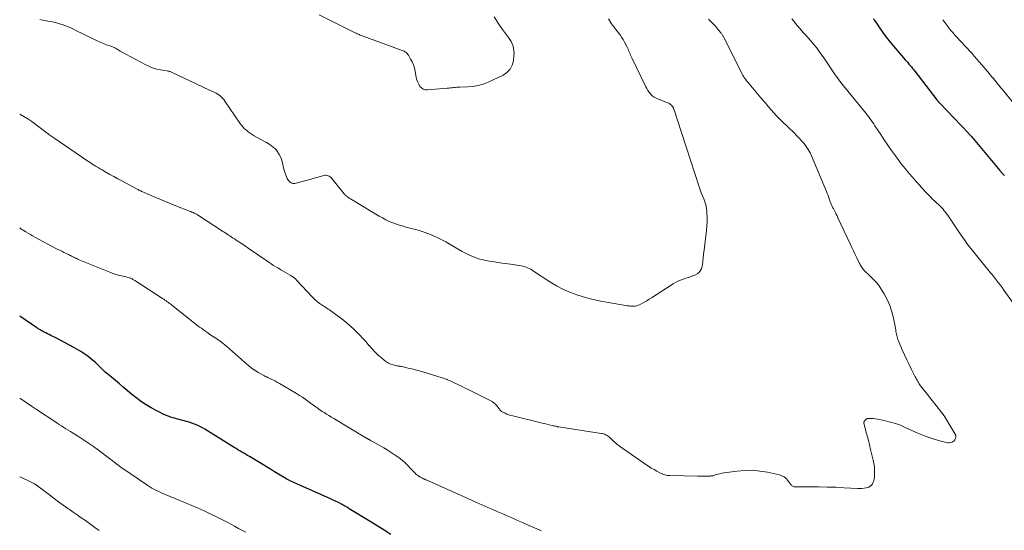
# Model space of a CAD drawing. Units: feet. Extents: x 1939994 to 1945005, y 520000 to 525000.
# Drawn here: x 1940000 to 1940240, y 522819 to 522943 of the extents above; entities that cross this region are included whole.
import ezdxf

# ---------------------------------------------------------------- set-up
doc = ezdxf.new("R2010")
doc.units = ezdxf.units.FT
doc.header["$LTSCALE"] = 100
doc.header["$MEASUREMENT"] = 0
doc.layers.add('CONTOUR INDEX', color=32, linetype='Continuous', lineweight=25)
doc.layers.add('CONTOUR INTERMEDIATE', color=40, linetype='Continuous', lineweight=15)

msp = doc.modelspace()

# ---------------------------------------------------------------- linework, layer by layer
at = {"layer": 'CONTOUR INDEX', "elevation": 980, "flags": 128}
for points in [[(1940208.47, 522943.59), (1940208.75, 522943.13), (1940209.04, 522942.68), (1940209.33, 522942.23), (1940209.63, 522941.78), (1940210.14, 522941.02), (1940210.71, 522940.2), (1940211.29, 522939.4), (1940211.91, 522938.62), (1940212.54, 522937.85), (1940216.23, 522933.52), (1940216.52, 522933.17), (1940216.82, 522932.83), (1940217.12, 522932.48), (1940217.42, 522932.14), (1940217.71, 522931.79), (1940218, 522931.44), (1940218.29, 522931.08), (1940218.57, 522930.72), (1940223.93, 522923.77), (1940224.02, 522923.64), (1940224.12, 522923.52), (1940224.22, 522923.4), (1940224.33, 522923.27), (1940224.34, 522923.26), (1940224.44, 522923.14), (1940224.54, 522923.03), (1940224.64, 522922.92), (1940224.74, 522922.82), (1940231.54, 522915.72), (1940231.7, 522915.55), (1940231.86, 522915.39), (1940232.01, 522915.22), (1940232.17, 522915.04), (1940232.32, 522914.87), (1940232.47, 522914.7), (1940232.62, 522914.52), (1940232.77, 522914.35), (1940239.3, 522906.52), (1940239.44, 522906.35), (1940239.58, 522906.19), (1940239.72, 522906.03), (1940239.87, 522905.87), (1940239.9, 522905.84), (1940240.03, 522905.7), (1940240.16, 522905.56), (1940240.3, 522905.42), (1940240.43, 522905.29)], [(1940090.65, 522817.68), (1940088.96, 522818.73), (1940087.26, 522819.77), (1940085.57, 522820.82), (1940080.47, 522823.97), (1940080.26, 522824.1), (1940080.04, 522824.23), (1940079.83, 522824.36), (1940079.61, 522824.49), (1940079.4, 522824.62), (1940079.18, 522824.74), (1940078.96, 522824.86), (1940078.74, 522824.98), (1940077.8, 522825.46), (1940077.11, 522825.81), (1940076.41, 522826.14), (1940075.71, 522826.47), (1940075, 522826.79), (1940067.09, 522830.27), (1940066.75, 522830.42), (1940066.4, 522830.58), (1940066.07, 522830.75), (1940065.73, 522830.92), (1940065.39, 522831.09), (1940065.06, 522831.27), (1940064.74, 522831.46), (1940064.41, 522831.65), (1940063.15, 522832.42), (1940062.2, 522833), (1940061.24, 522833.58), (1940060.29, 522834.16), (1940059.33, 522834.74), (1940056.07, 522836.71), (1940055.61, 522836.98), (1940055.15, 522837.26), (1940054.69, 522837.53), (1940054.22, 522837.8), (1940053.76, 522838.08), (1940053.3, 522838.35), (1940052.84, 522838.63), (1940052.38, 522838.92), (1940045.83, 522842.99), (1940045.23, 522843.35), (1940044.61, 522843.7), (1940043.98, 522844.02), (1940043.34, 522844.32), (1940042.69, 522844.6), (1940042.04, 522844.85), (1940041.37, 522845.07), (1940040.69, 522845.26), (1940038.59, 522845.81), (1940036.88, 522846.34), (1940035.22, 522846.97), (1940033.63, 522847.74), (1940032.07, 522848.61), (1940030.51, 522849.59), (1940029.42, 522850.31), (1940028.35, 522851.07), (1940027.31, 522851.88), (1940026.31, 522852.72), (1940026.23, 522852.79), (1940025.28, 522853.62), (1940024.33, 522854.45), (1940023.36, 522855.26), (1940022.39, 522856.07), (1940021.18, 522857.07), (1940020.82, 522857.38), (1940020.46, 522857.7), (1940020.12, 522858.03), (1940019.78, 522858.37), (1940019.44, 522858.71), (1940019.1, 522859.04), (1940018.75, 522859.37), (1940018.4, 522859.69), (1940017.79, 522860.24), (1940017.12, 522860.81), (1940016.42, 522861.35), (1940015.68, 522861.85), (1940014.93, 522862.31), (1940013.23, 522863.27), (1940012.17, 522863.86), (1940011.11, 522864.44), (1940010.04, 522865.01), (1940008.96, 522865.56), (1940007.6, 522866.25), (1940007.2, 522866.46), (1940006.8, 522866.66), (1940006.41, 522866.86), (1940006.01, 522867.07), (1940005.58, 522867.29), (1940005.4, 522867.39), (1940005.22, 522867.48), (1940005.05, 522867.58), (1940004.87, 522867.68), (1940004.69, 522867.78), (1940004.52, 522867.89), (1940004.35, 522868), (1940004.18, 522868.11), (1940000, 522870.92)]]:
    msp.add_lwpolyline(points, dxfattribs=at)
at = {"layer": 'CONTOUR INTERMEDIATE', "flags": 128}
for points, elevation in [([(1940115.87, 522944.02), (1940116.81, 522942.46), (1940117.86, 522940.96), (1940119.37, 522939), (1940119.7, 522938.5), (1940120, 522937.99), (1940120.25, 522937.45), (1940120.46, 522936.89), (1940120.6, 522936.32), (1940120.69, 522935.74), (1940120.71, 522935.15), (1940120.68, 522934.55), (1940120.54, 522933.3), (1940120.23, 522932.2), (1940119.74, 522931.23), (1940118.97, 522930.45), (1940118.03, 522929.81), (1940114.36, 522928.07), (1940113.15, 522927.6), (1940111.91, 522927.22), (1940110.64, 522927.01), (1940109.35, 522926.9), (1940107.49, 522926.86), (1940107.1, 522926.84), (1940106.72, 522926.82), (1940106.33, 522926.79), (1940105.95, 522926.75), (1940105.56, 522926.7), (1940105.18, 522926.66), (1940104.79, 522926.62), (1940104.41, 522926.58), (1940099.59, 522926.16), (1940099.04, 522926.2), (1940098.54, 522926.35), (1940098.11, 522926.65), (1940097.72, 522927.05), (1940097.42, 522927.56), (1940097.17, 522928.08), (1940096.98, 522928.64), (1940096.83, 522929.21), (1940096.55, 522930.76), (1940096.36, 522931.53), (1940096.13, 522932.27), (1940095.82, 522932.99), (1940095.46, 522933.69), (1940094.92, 522934.63), (1940094.78, 522934.84), (1940094.63, 522935.03), (1940094.46, 522935.2), (1940094.27, 522935.36), (1940094.06, 522935.5), (1940093.84, 522935.63), (1940093.62, 522935.74), (1940093.39, 522935.83), (1940083.9, 522939.27), (1940083.65, 522939.37), (1940083.4, 522939.46), (1940083.15, 522939.57), (1940082.9, 522939.67), (1940082.66, 522939.78), (1940082.41, 522939.89), (1940082.17, 522940.01), (1940081.93, 522940.13), (1940073.09, 522944.53)], 996), ([(1940168.21, 522943.46), (1940168.78, 522942.89), (1940169.33, 522942.31), (1940169.87, 522941.71), (1940170.39, 522941.1), (1940171.2, 522940.12), (1940171.31, 522939.98), (1940171.41, 522939.85), (1940171.5, 522939.71), (1940171.58, 522939.56), (1940171.66, 522939.41), (1940171.74, 522939.26), (1940171.82, 522939.11), (1940171.9, 522938.96), (1940176.3, 522930.23), (1940176.4, 522930.05), (1940176.49, 522929.87), (1940176.59, 522929.69), (1940176.69, 522929.52), (1940176.78, 522929.37), (1940176.84, 522929.27), (1940176.91, 522929.17), (1940176.97, 522929.08), (1940177.04, 522928.98), (1940177.11, 522928.89), (1940177.18, 522928.8), (1940177.26, 522928.71), (1940177.33, 522928.62), (1940180.97, 522924.28), (1940181.6, 522923.54), (1940182.23, 522922.8), (1940182.86, 522922.06), (1940183.49, 522921.32), (1940184.14, 522920.6), (1940184.8, 522919.89), (1940185.47, 522919.19), (1940186.16, 522918.5), (1940189.07, 522915.67), (1940189.7, 522915.04), (1940190.32, 522914.39), (1940190.92, 522913.73), (1940191.51, 522913.06), (1940192.06, 522912.36), (1940192.55, 522911.63), (1940192.98, 522910.86), (1940193.36, 522910.05), (1940196.97, 522901.39), (1940197.17, 522900.88), (1940197.37, 522900.37), (1940197.56, 522899.86), (1940197.74, 522899.35), (1940197.96, 522898.71), (1940198.04, 522898.52), (1940198.11, 522898.33), (1940198.2, 522898.14), (1940198.29, 522897.95), (1940198.38, 522897.76), (1940198.47, 522897.58), (1940198.57, 522897.39), (1940198.66, 522897.21), (1940198.93, 522896.72), (1940199.15, 522896.29), (1940199.37, 522895.86), (1940199.58, 522895.42), (1940199.79, 522894.98), (1940202.76, 522888.6), (1940203.17, 522887.75), (1940203.57, 522886.89), (1940203.98, 522886.04), (1940204.39, 522885.19), (1940204.97, 522884), (1940205.1, 522883.75), (1940205.23, 522883.5), (1940205.37, 522883.25), (1940205.52, 522883.01), (1940205.68, 522882.77), (1940205.84, 522882.54), (1940206.01, 522882.33), (1940206.2, 522882.12), (1940206.39, 522881.92), (1940206.59, 522881.72), (1940206.79, 522881.53), (1940206.99, 522881.34), (1940207.97, 522880.43), (1940208.63, 522879.76), (1940209.26, 522879.06), (1940209.82, 522878.32), (1940210.35, 522877.54), (1940211.05, 522876.4), (1940211.82, 522875), (1940212.47, 522873.55), (1940212.96, 522872.04), (1940213.34, 522870.48), (1940213.88, 522867.58), (1940213.95, 522867.24), (1940214.01, 522866.9), (1940214.07, 522866.56), (1940214.14, 522866.22), (1940214.21, 522865.88), (1940214.3, 522865.55), (1940214.41, 522865.22), (1940214.54, 522864.9), (1940215.49, 522862.71), (1940216.03, 522861.5), (1940216.58, 522860.31), (1940217.16, 522859.12), (1940217.74, 522857.94), (1940218.65, 522856.17), (1940218.8, 522855.88), (1940218.95, 522855.59), (1940219.1, 522855.31), (1940219.26, 522855.02), (1940219.42, 522854.74), (1940219.6, 522854.46), (1940219.79, 522854.19), (1940219.98, 522853.93), (1940221.94, 522851.46), (1940222.41, 522850.86), (1940222.89, 522850.27), (1940223.37, 522849.67), (1940223.85, 522849.08), (1940224.05, 522848.83), (1940224.62, 522848.1), (1940225.17, 522847.36), (1940225.68, 522846.6), (1940226.18, 522845.82), (1940228.44, 522842.15), (1940228.48, 522842.08), (1940228.51, 522842.02), (1940228.53, 522841.95), (1940228.56, 522841.88), (1940228.57, 522841.81), (1940228.58, 522841.74), (1940228.57, 522841.67), (1940228.56, 522841.6), (1940228.45, 522841.08), (1940228.34, 522840.79), (1940228.18, 522840.54), (1940227.95, 522840.34), (1940227.68, 522840.18), (1940227.65, 522840.17), (1940227.31, 522840.08), (1940226.98, 522840.03), (1940226.64, 522840.04), (1940226.3, 522840.09), (1940224.36, 522840.6), (1940223.06, 522840.98), (1940221.78, 522841.4), (1940220.52, 522841.89), (1940219.28, 522842.42), (1940216.22, 522843.82), (1940215.05, 522844.32), (1940213.86, 522844.76), (1940212.65, 522845.12), (1940211.41, 522845.43), (1940209.9, 522845.76), (1940209.41, 522845.85), (1940208.92, 522845.92), (1940208.42, 522845.95), (1940207.92, 522845.96), (1940206.97, 522845.94), (1940206.94, 522845.94), (1940206.92, 522845.93), (1940206.9, 522845.93), (1940206.88, 522845.93), (1940206.79, 522845.91), (1940206.77, 522845.9), (1940206.76, 522845.89), (1940206.74, 522845.88), (1940206.72, 522845.86), (1940206.38, 522845.5), (1940206.24, 522845.29), (1940206.14, 522845.07), (1940206.12, 522844.83), (1940206.15, 522844.58), (1940206.62, 522842.88), (1940206.91, 522841.76), (1940207.21, 522840.65), (1940207.49, 522839.53), (1940207.77, 522838.41), (1940208.41, 522835.8), (1940208.58, 522834.97), (1940208.69, 522834.14), (1940208.74, 522833.31), (1940208.74, 522832.46), (1940208.7, 522831.64), (1940208.65, 522831.22), (1940208.57, 522830.8), (1940208.42, 522830.41), (1940208.23, 522830.02), (1940207.98, 522829.7), (1940207.69, 522829.43), (1940207.33, 522829.24), (1940206.94, 522829.12), (1940206.71, 522829.07), (1940206.16, 522828.99), (1940205.62, 522828.93), (1940205.07, 522828.92), (1940204.52, 522828.93), (1940201.33, 522829.09), (1940199.26, 522829.18), (1940197.19, 522829.25), (1940195.12, 522829.29), (1940193.05, 522829.31), (1940189.27, 522829.31), (1940189.09, 522829.32), (1940188.92, 522829.37), (1940188.76, 522829.44), (1940188.61, 522829.54), (1940188.47, 522829.66), (1940188.34, 522829.79), (1940188.22, 522829.93), (1940188.11, 522830.07), (1940187.56, 522830.85), (1940187.13, 522831.33), (1940186.66, 522831.73), (1940186.1, 522832.01), (1940185.5, 522832.21), (1940182.58, 522832.85), (1940180.74, 522833.15), (1940178.9, 522833.33), (1940177.05, 522833.31), (1940175.19, 522833.16), (1940172.56, 522832.82), (1940172.02, 522832.73), (1940171.48, 522832.63), (1940170.95, 522832.5), (1940170.42, 522832.36), (1940169.62, 522832.12), (1940169.49, 522832.08), (1940169.36, 522832.04), (1940169.23, 522832.02), (1940169.1, 522831.99), (1940168.97, 522831.97), (1940168.83, 522831.95), (1940168.7, 522831.94), (1940168.56, 522831.93), (1940167.75, 522831.9), (1940167.2, 522831.88), (1940166.66, 522831.87), (1940166.12, 522831.87), (1940165.57, 522831.88), (1940158.73, 522832.03), (1940158.43, 522832.05), (1940158.14, 522832.09), (1940157.85, 522832.15), (1940157.56, 522832.22), (1940157.28, 522832.32), (1940157, 522832.42), (1940156.73, 522832.54), (1940156.46, 522832.67), (1940155.59, 522833.12), (1940154.9, 522833.5), (1940154.21, 522833.89), (1940153.55, 522834.31), (1940152.89, 522834.75), (1940146.44, 522839.25), (1940146.26, 522839.38), (1940146.08, 522839.51), (1940145.91, 522839.65), (1940145.74, 522839.8), (1940145.57, 522839.94), (1940145.41, 522840.09), (1940145.24, 522840.24), (1940145.08, 522840.39), (1940144, 522841.39), (1940143.79, 522841.58), (1940143.56, 522841.75), (1940143.31, 522841.9), (1940143.06, 522842.03), (1940142.79, 522842.13), (1940142.53, 522842.23), (1940142.25, 522842.3), (1940141.97, 522842.35), (1940131.65, 522843.93), (1940131.59, 522843.93), (1940131.53, 522843.94), (1940131.47, 522843.95), (1940131.41, 522843.96), (1940131.34, 522843.97), (1940131.28, 522843.98), (1940131.22, 522844), (1940131.16, 522844.01), (1940130.87, 522844.07), (1940130.66, 522844.12), (1940130.45, 522844.16), (1940130.25, 522844.21), (1940130.04, 522844.26), (1940129.31, 522844.44), (1940128.74, 522844.58), (1940128.17, 522844.72), (1940127.6, 522844.86), (1940127.03, 522845), (1940120.37, 522846.62), (1940119.89, 522846.75), (1940119.43, 522846.9), (1940118.97, 522847.07), (1940118.52, 522847.26), (1940117.97, 522847.51), (1940117.8, 522847.6), (1940117.65, 522847.71), (1940117.51, 522847.83), (1940117.38, 522847.97), (1940117.25, 522848.11), (1940117.13, 522848.26), (1940117.01, 522848.41), (1940116.89, 522848.56), (1940116.48, 522849.08), (1940116.14, 522849.46), (1940115.76, 522849.81), (1940115.35, 522850.11), (1940114.9, 522850.37), (1940110.6, 522852.52), (1940109.7, 522852.97), (1940108.79, 522853.41), (1940107.88, 522853.85), (1940106.97, 522854.29), (1940105.77, 522854.85), (1940105.45, 522855), (1940105.14, 522855.14), (1940104.82, 522855.29), (1940104.49, 522855.43), (1940104.17, 522855.56), (1940103.84, 522855.69), (1940103.51, 522855.81), (1940103.18, 522855.91), (1940098.46, 522857.35), (1940097.56, 522857.61), (1940096.66, 522857.86), (1940095.76, 522858.08), (1940094.85, 522858.3), (1940093.34, 522858.64), (1940093.18, 522858.67), (1940093.02, 522858.7), (1940092.86, 522858.72), (1940092.7, 522858.73), (1940092.54, 522858.75), (1940092.37, 522858.77), (1940092.21, 522858.8), (1940092.06, 522858.84), (1940091.19, 522859.06), (1940090.62, 522859.24), (1940090.07, 522859.48), (1940089.56, 522859.79), (1940089.07, 522860.14), (1940088.35, 522860.75), (1940087.55, 522861.46), (1940086.77, 522862.2), (1940086.03, 522862.98), (1940085.32, 522863.79), (1940085.28, 522863.83), (1940084.56, 522864.67), (1940083.82, 522865.49), (1940083.06, 522866.29), (1940082.28, 522867.07), (1940081.67, 522867.67), (1940080.68, 522868.59), (1940079.67, 522869.48), (1940078.62, 522870.32), (1940077.54, 522871.13), (1940075.95, 522872.28), (1940075.65, 522872.5), (1940075.34, 522872.7), (1940075.03, 522872.9), (1940074.71, 522873.1), (1940074.4, 522873.29), (1940074.08, 522873.49), (1940073.78, 522873.7), (1940073.47, 522873.91), (1940073.13, 522874.16), (1940072.66, 522874.51), (1940072.22, 522874.88), (1940071.79, 522875.28), (1940071.38, 522875.69), (1940067.67, 522879.68), (1940067.58, 522879.78), (1940067.49, 522879.87), (1940067.4, 522879.96), (1940067.31, 522880.06), (1940067.22, 522880.15), (1940067.12, 522880.23), (1940067.02, 522880.31), (1940066.92, 522880.39), (1940066.76, 522880.5), (1940066.57, 522880.62), (1940066.38, 522880.74), (1940066.19, 522880.86), (1940066, 522880.97), (1940064.88, 522881.61), (1940064.3, 522881.94), (1940063.72, 522882.28), (1940063.15, 522882.63), (1940062.58, 522882.98), (1940062.01, 522883.34), (1940061.44, 522883.7), (1940060.88, 522884.07), (1940060.33, 522884.45), (1940055.78, 522887.56), (1940055.37, 522887.85), (1940054.96, 522888.13), (1940054.54, 522888.41), (1940054.13, 522888.69), (1940053.71, 522888.97), (1940053.29, 522889.25), (1940052.87, 522889.52), (1940052.45, 522889.79), (1940051.97, 522890.09), (1940051.64, 522890.31), (1940051.3, 522890.53), (1940050.97, 522890.75), (1940050.63, 522890.97), (1940050.3, 522891.19), (1940049.96, 522891.42), (1940049.63, 522891.64), (1940049.29, 522891.86), (1940043.69, 522895.5), (1940043.43, 522895.66), (1940043.17, 522895.81), (1940042.9, 522895.96), (1940042.62, 522896.1), (1940042.34, 522896.23), (1940042.06, 522896.35), (1940041.78, 522896.47), (1940041.5, 522896.58), (1940038.16, 522897.88), (1940037.56, 522898.11), (1940036.97, 522898.35), (1940036.38, 522898.58), (1940035.78, 522898.82), (1940035.19, 522899.07), (1940034.6, 522899.31), (1940034.02, 522899.56), (1940033.43, 522899.81), (1940030.41, 522901.12), (1940030.2, 522901.22), (1940029.98, 522901.32), (1940029.77, 522901.42), (1940029.55, 522901.52), (1940029.34, 522901.62), (1940029.13, 522901.73), (1940028.91, 522901.83), (1940028.7, 522901.95), (1940024.91, 522903.97), (1940023.94, 522904.49), (1940022.97, 522905.02), (1940022, 522905.56), (1940021.04, 522906.1), (1940020.11, 522906.63), (1940019.62, 522906.91), (1940019.13, 522907.2), (1940018.65, 522907.5), (1940018.17, 522907.8), (1940018.04, 522907.88), (1940017.63, 522908.15), (1940017.22, 522908.42), (1940016.81, 522908.69), (1940016.4, 522908.97), (1940008.36, 522914.48), (1940008.12, 522914.65), (1940007.87, 522914.82), (1940007.62, 522914.99), (1940007.37, 522915.16), (1940007.15, 522915.3), (1940007.01, 522915.4), (1940006.87, 522915.5), (1940006.73, 522915.61), (1940006.6, 522915.71), (1940006.46, 522915.82), (1940006.33, 522915.93), (1940006.19, 522916.04), (1940006.05, 522916.14), (1940002.96, 522918.45), (1940002.01, 522919.1), (1940001.03, 522919.71), (1940000.01, 522920.25), (1940000, 522920.26)], 988), ([(1940143.79, 522943.5), (1940144.01, 522943.1), (1940144.24, 522942.72), (1940144.49, 522942.34), (1940144.75, 522941.97), (1940145.03, 522941.62), (1940145.3, 522941.26), (1940145.58, 522940.9), (1940145.86, 522940.55), (1940146.16, 522940.17), (1940146.58, 522939.61), (1940146.97, 522939.04), (1940147.33, 522938.45), (1940147.67, 522937.84), (1940148.3, 522936.62), (1940148.46, 522936.3), (1940148.61, 522935.98), (1940148.76, 522935.65), (1940148.89, 522935.32), (1940149.03, 522934.99), (1940149.16, 522934.67), (1940149.31, 522934.34), (1940149.46, 522934.02), (1940152.84, 522926.96), (1940153.09, 522926.49), (1940153.36, 522926.04), (1940153.67, 522925.61), (1940154, 522925.2), (1940154.38, 522924.83), (1940154.78, 522924.5), (1940155.22, 522924.23), (1940155.7, 522924), (1940157.22, 522923.4), (1940157.48, 522923.3), (1940157.73, 522923.21), (1940157.99, 522923.11), (1940158.25, 522923.02), (1940158.29, 522923.01), (1940158.52, 522922.91), (1940158.73, 522922.79), (1940158.93, 522922.64), (1940159.11, 522922.46), (1940159.33, 522922.21), (1940159.38, 522922.15), (1940159.43, 522922.08), (1940159.48, 522922.01), (1940159.52, 522921.93), (1940159.55, 522921.86), (1940159.59, 522921.78), (1940159.62, 522921.7), (1940159.65, 522921.62), (1940159.96, 522920.79), (1940160.14, 522920.3), (1940160.31, 522919.8), (1940160.48, 522919.3), (1940160.65, 522918.8), (1940165.87, 522902.54), (1940166.13, 522901.79), (1940166.4, 522901.04), (1940166.7, 522900.31), (1940167.02, 522899.58), (1940167.31, 522898.84), (1940167.55, 522898.09), (1940167.69, 522897.32), (1940167.78, 522896.54), (1940167.81, 522896.07), (1940167.85, 522895.05), (1940167.84, 522894.02), (1940167.79, 522893), (1940167.69, 522891.97), (1940167.1, 522887.09), (1940166.99, 522886.16), (1940166.89, 522885.24), (1940166.78, 522884.32), (1940166.68, 522883.4), (1940166.66, 522883.24), (1940166.44, 522882.5), (1940166.09, 522881.85), (1940165.54, 522881.36), (1940164.87, 522880.98), (1940164.55, 522880.86), (1940163.91, 522880.63), (1940163.27, 522880.41), (1940162.62, 522880.19), (1940161.98, 522879.97), (1940161.34, 522879.73), (1940160.73, 522879.46), (1940160.13, 522879.15), (1940159.55, 522878.81), (1940154.29, 522875.43), (1940153.7, 522875.07), (1940153.11, 522874.71), (1940152.51, 522874.37), (1940151.9, 522874.04), (1940151.34, 522873.75), (1940151, 522873.6), (1940150.65, 522873.49), (1940150.29, 522873.43), (1940149.92, 522873.4), (1940149.54, 522873.41), (1940149.16, 522873.43), (1940148.79, 522873.46), (1940148.42, 522873.51), (1940143.75, 522874.26), (1940141.86, 522874.61), (1940139.99, 522875.01), (1940138.15, 522875.5), (1940136.31, 522876.05), (1940134.52, 522876.7), (1940132.77, 522877.45), (1940131.09, 522878.35), (1940129.46, 522879.33), (1940125.49, 522881.95), (1940125.14, 522882.17), (1940124.77, 522882.39), (1940124.4, 522882.59), (1940124.02, 522882.78), (1940123.63, 522882.95), (1940123.24, 522883.09), (1940122.83, 522883.19), (1940122.42, 522883.27), (1940119.84, 522883.62), (1940118.54, 522883.8), (1940117.23, 522883.99), (1940115.92, 522884.19), (1940114.62, 522884.39), (1940114.2, 522884.46), (1940113.12, 522884.68), (1940112.06, 522884.97), (1940111.02, 522885.34), (1940110.01, 522885.77), (1940109.02, 522886.26), (1940108.03, 522886.77), (1940107.06, 522887.3), (1940106.1, 522887.85), (1940104.06, 522889.06), (1940102.42, 522889.93), (1940100.75, 522890.72), (1940099.03, 522891.36), (1940097.26, 522891.92), (1940094.97, 522892.53), (1940094.32, 522892.71), (1940093.67, 522892.89), (1940093.02, 522893.08), (1940092.37, 522893.27), (1940091.72, 522893.47), (1940091.09, 522893.71), (1940090.47, 522893.97), (1940089.86, 522894.26), (1940089.39, 522894.5), (1940088.56, 522894.93), (1940087.74, 522895.38), (1940086.93, 522895.84), (1940086.12, 522896.32), (1940080.77, 522899.58), (1940080.6, 522899.68), (1940080.44, 522899.78), (1940080.28, 522899.88), (1940080.12, 522899.99), (1940080.04, 522900.04), (1940079.92, 522900.12), (1940079.81, 522900.2), (1940079.71, 522900.3), (1940079.61, 522900.39), (1940079.51, 522900.49), (1940079.42, 522900.6), (1940079.33, 522900.7), (1940079.24, 522900.81), (1940076.21, 522904.56), (1940076.02, 522904.76), (1940075.81, 522904.94), (1940075.59, 522905.09), (1940075.34, 522905.23), (1940075.09, 522905.31), (1940074.82, 522905.36), (1940074.56, 522905.35), (1940074.29, 522905.3), (1940072.88, 522904.9), (1940071.9, 522904.62), (1940070.92, 522904.34), (1940069.94, 522904.07), (1940068.96, 522903.79), (1940067.48, 522903.38), (1940067.14, 522903.33), (1940066.8, 522903.34), (1940066.48, 522903.44), (1940066.17, 522903.6), (1940066.06, 522903.67), (1940065.84, 522903.86), (1940065.63, 522904.07), (1940065.47, 522904.31), (1940065.33, 522904.57), (1940065.17, 522904.93), (1940064.98, 522905.39), (1940064.81, 522905.86), (1940064.66, 522906.34), (1940064.53, 522906.82), (1940064.08, 522908.67), (1940063.9, 522909.26), (1940063.67, 522909.84), (1940063.38, 522910.39), (1940063.06, 522910.92), (1940062.91, 522911.13), (1940062.61, 522911.52), (1940062.27, 522911.9), (1940061.91, 522912.23), (1940061.51, 522912.55), (1940061.1, 522912.83), (1940060.67, 522913.11), (1940060.24, 522913.37), (1940059.8, 522913.62), (1940057.29, 522915), (1940056.79, 522915.3), (1940056.29, 522915.62), (1940055.81, 522915.96), (1940055.35, 522916.32), (1940054.91, 522916.71), (1940054.5, 522917.13), (1940054.13, 522917.57), (1940053.78, 522918.04), (1940050.08, 522923.47), (1940049.83, 522923.8), (1940049.58, 522924.11), (1940049.29, 522924.4), (1940048.99, 522924.68), (1940048.67, 522924.93), (1940048.34, 522925.16), (1940047.99, 522925.37), (1940047.63, 522925.55), (1940047.12, 522925.78), (1940046.5, 522926.07), (1940045.88, 522926.35), (1940045.26, 522926.64), (1940044.64, 522926.94), (1940037.22, 522930.46), (1940037.07, 522930.53), (1940036.92, 522930.59), (1940036.76, 522930.64), (1940036.61, 522930.69), (1940036.45, 522930.72), (1940036.29, 522930.76), (1940036.13, 522930.79), (1940035.97, 522930.82), (1940034.4, 522931.06), (1940033.47, 522931.25), (1940032.56, 522931.51), (1940031.68, 522931.86), (1940030.82, 522932.26), (1940024.71, 522935.57), (1940024.57, 522935.65), (1940024.44, 522935.73), (1940024.31, 522935.81), (1940024.18, 522935.9), (1940024.05, 522935.99), (1940023.92, 522936.07), (1940023.79, 522936.15), (1940023.65, 522936.22), (1940023.37, 522936.36), (1940023.09, 522936.5), (1940022.8, 522936.62), (1940022.51, 522936.74), (1940022.22, 522936.85), (1940021.23, 522937.21), (1940020.44, 522937.51), (1940019.66, 522937.82), (1940018.9, 522938.17), (1940018.14, 522938.53), (1940013.58, 522940.79), (1940012.95, 522941.09), (1940012.31, 522941.38), (1940011.66, 522941.64), (1940011.01, 522941.89), (1940010.35, 522942.12), (1940009.68, 522942.33), (1940009.01, 522942.51), (1940008.33, 522942.68), (1940007.56, 522942.85), (1940006.89, 522942.99), (1940006.23, 522943.12), (1940005.56, 522943.24), (1940004.89, 522943.35)], 992), ([(1940188.52, 522943.55), (1940188.99, 522942.97), (1940189.46, 522942.4), (1940189.94, 522941.83), (1940190.42, 522941.27), (1940190.9, 522940.71), (1940191.38, 522940.14), (1940191.87, 522939.59), (1940193.06, 522938.23), (1940193.79, 522937.36), (1940194.51, 522936.49), (1940195.2, 522935.59), (1940195.86, 522934.67), (1940196.15, 522934.28), (1940196.66, 522933.55), (1940197.16, 522932.81), (1940197.65, 522932.07), (1940198.13, 522931.33), (1940198.61, 522930.58), (1940199.11, 522929.85), (1940199.64, 522929.13), (1940200.17, 522928.42), (1940200.24, 522928.34), (1940200.83, 522927.6), (1940201.42, 522926.86), (1940202.01, 522926.12), (1940202.61, 522925.39), (1940206.28, 522920.94), (1940206.62, 522920.52), (1940206.96, 522920.09), (1940207.28, 522919.66), (1940207.6, 522919.22), (1940207.91, 522918.78), (1940208.22, 522918.33), (1940208.53, 522917.88), (1940208.83, 522917.43), (1940210.23, 522915.3), (1940211.11, 522913.99), (1940211.99, 522912.69), (1940212.9, 522911.39), (1940213.82, 522910.11), (1940214.67, 522908.94), (1940215.18, 522908.25), (1940215.7, 522907.58), (1940216.24, 522906.92), (1940216.78, 522906.26), (1940217.34, 522905.61), (1940217.89, 522904.97), (1940218.45, 522904.33), (1940219.01, 522903.68), (1940219.74, 522902.86), (1940220.11, 522902.44), (1940220.49, 522902.02), (1940220.87, 522901.61), (1940221.25, 522901.2), (1940221.64, 522900.79), (1940222.03, 522900.39), (1940222.43, 522899.99), (1940222.83, 522899.6), (1940224.48, 522898.02), (1940224.81, 522897.7), (1940225.13, 522897.37), (1940225.44, 522897.03), (1940225.74, 522896.69), (1940226.03, 522896.33), (1940226.31, 522895.97), (1940226.58, 522895.6), (1940226.85, 522895.22), (1940229.5, 522891.26), (1940229.79, 522890.83), (1940230.08, 522890.4), (1940230.37, 522889.97), (1940230.67, 522889.55), (1940230.97, 522889.13), (1940231.28, 522888.71), (1940231.6, 522888.3), (1940231.92, 522887.89), (1940236.68, 522881.97), (1940236.8, 522881.83), (1940236.91, 522881.69), (1940237.03, 522881.56), (1940237.15, 522881.42), (1940237.38, 522881.17), (1940237.45, 522881.09), (1940238.43, 522879.83), (1940238.91, 522879.21), (1940239.38, 522878.59), (1940239.85, 522877.96), (1940240.3, 522877.32), (1940244.65, 522871.18)], 984), ([(1940225.41, 522943.31), (1940225.87, 522942.64), (1940226.35, 522941.98), (1940226.85, 522941.33), (1940227.36, 522940.7), (1940227.89, 522940.08), (1940228.43, 522939.46), (1940228.98, 522938.86), (1940229.54, 522938.27), (1940230.11, 522937.68), (1940230.72, 522937.03), (1940231.34, 522936.37), (1940231.94, 522935.71), (1940232.54, 522935.04), (1940233.13, 522934.37), (1940233.71, 522933.69), (1940234.3, 522933.01), (1940234.88, 522932.33), (1940236.3, 522930.66), (1940236.76, 522930.11), (1940237.23, 522929.56), (1940237.69, 522929.01), (1940238.14, 522928.46), (1940238.6, 522927.91), (1940239.06, 522927.35), (1940239.51, 522926.8), (1940239.96, 522926.24), (1940243.64, 522921.69)], 976), ([(1940127.4, 522818.54), (1940126.83, 522818.78), (1940126.25, 522819.03), (1940125.68, 522819.28), (1940124.01, 522820.02), (1940122.79, 522820.56), (1940121.58, 522821.1), (1940120.37, 522821.62), (1940119.15, 522822.15), (1940117.93, 522822.68), (1940116.72, 522823.2), (1940115.5, 522823.74), (1940114.29, 522824.27), (1940112.07, 522825.26), (1940111.18, 522825.65), (1940110.29, 522826.05), (1940109.4, 522826.45), (1940108.5, 522826.85), (1940099.24, 522830.99), (1940099.12, 522831.04), (1940099.01, 522831.09), (1940098.9, 522831.13), (1940098.79, 522831.18), (1940098.67, 522831.23), (1940098.56, 522831.29), (1940098.45, 522831.34), (1940098.34, 522831.39), (1940098.18, 522831.48), (1940097.99, 522831.57), (1940097.81, 522831.68), (1940097.62, 522831.79), (1940097.45, 522831.9), (1940097.37, 522831.96), (1940097.15, 522832.11), (1940096.95, 522832.26), (1940096.75, 522832.43), (1940096.56, 522832.61), (1940096.45, 522832.71), (1940096.21, 522832.95), (1940095.98, 522833.18), (1940095.74, 522833.42), (1940095.51, 522833.67), (1940094.66, 522834.6), (1940094.03, 522835.23), (1940093.38, 522835.83), (1940092.68, 522836.38), (1940091.96, 522836.9), (1940091.22, 522837.39), (1940090.46, 522837.87), (1940089.7, 522838.33), (1940088.93, 522838.78), (1940086.12, 522840.37), (1940085.95, 522840.46), (1940085.78, 522840.56), (1940085.61, 522840.65), (1940085.44, 522840.75), (1940085.3, 522840.83), (1940085.2, 522840.89), (1940085.1, 522840.94), (1940085, 522841), (1940084.9, 522841.06), (1940084.81, 522841.11), (1940084.71, 522841.17), (1940084.61, 522841.23), (1940084.51, 522841.29), (1940076.72, 522845.97), (1940076.12, 522846.33), (1940075.52, 522846.7), (1940074.92, 522847.07), (1940074.32, 522847.44), (1940073.88, 522847.72), (1940073.51, 522847.96), (1940073.14, 522848.21), (1940072.78, 522848.46), (1940072.42, 522848.72), (1940072.07, 522848.98), (1940071.71, 522849.24), (1940071.36, 522849.5), (1940071, 522849.76), (1940070.38, 522850.22), (1940069.7, 522850.7), (1940069.02, 522851.16), (1940068.32, 522851.61), (1940067.61, 522852.04), (1940063.43, 522854.51), (1940062.94, 522854.8), (1940062.44, 522855.07), (1940061.93, 522855.34), (1940061.42, 522855.59), (1940060.6, 522855.98), (1940060.5, 522856.03), (1940060.39, 522856.08), (1940060.28, 522856.13), (1940060.18, 522856.18), (1940060.07, 522856.22), (1940059.96, 522856.27), (1940059.86, 522856.33), (1940059.76, 522856.38), (1940058.26, 522857.24), (1940057.42, 522857.76), (1940056.61, 522858.3), (1940055.84, 522858.9), (1940055.09, 522859.53), (1940054.19, 522860.34), (1940053.45, 522861), (1940052.71, 522861.66), (1940051.97, 522862.33), (1940051.24, 522862.99), (1940050.48, 522863.64), (1940049.71, 522864.26), (1940048.92, 522864.85), (1940048.1, 522865.42), (1940046.45, 522866.51), (1940046.38, 522866.55), (1940046.32, 522866.59), (1940046.25, 522866.64), (1940046.18, 522866.68), (1940046.11, 522866.72), (1940046.05, 522866.76), (1940045.98, 522866.81), (1940045.92, 522866.85), (1940045.2, 522867.37), (1940044.77, 522867.68), (1940044.35, 522867.99), (1940043.93, 522868.31), (1940043.52, 522868.63), (1940037.14, 522873.64), (1940036.87, 522873.85), (1940036.59, 522874.06), (1940036.31, 522874.27), (1940036.03, 522874.48), (1940035.75, 522874.68), (1940035.46, 522874.88), (1940035.17, 522875.07), (1940034.88, 522875.26), (1940028.08, 522879.66), (1940027.92, 522879.75), (1940027.77, 522879.85), (1940027.61, 522879.94), (1940027.45, 522880.04), (1940027.29, 522880.12), (1940027.12, 522880.19), (1940026.95, 522880.26), (1940026.78, 522880.31), (1940026.39, 522880.42), (1940026.01, 522880.52), (1940025.64, 522880.61), (1940025.26, 522880.7), (1940024.89, 522880.79), (1940024.41, 522880.9), (1940023.8, 522881.05), (1940023.19, 522881.23), (1940022.59, 522881.43), (1940022.01, 522881.66), (1940014.31, 522884.81), (1940014.17, 522884.87), (1940014.02, 522884.93), (1940013.89, 522885), (1940013.75, 522885.07), (1940013.61, 522885.14), (1940013.47, 522885.2), (1940013.34, 522885.27), (1940013.2, 522885.34), (1940012.95, 522885.47), (1940012.68, 522885.6), (1940012.42, 522885.73), (1940012.15, 522885.86), (1940011.88, 522885.99), (1940011.33, 522886.25), (1940010.79, 522886.51), (1940010.25, 522886.78), (1940009.71, 522887.05), (1940009.18, 522887.34), (1940003.71, 522890.27), (1940003.16, 522890.57), (1940002.62, 522890.88), (1940002.08, 522891.19), (1940001.54, 522891.52), (1940000.87, 522891.93), (1940000.67, 522892.05), (1940000.48, 522892.18), (1940000.28, 522892.3), (1940000.09, 522892.42), (1940000, 522892.48)], 984), ([(1940055.18, 522818.24), (1940053.44, 522819.17), (1940052.43, 522819.71), (1940050.97, 522820.48), (1940049.5, 522821.24), (1940048.02, 522821.98), (1940046.54, 522822.7), (1940045.04, 522823.41), (1940043.54, 522824.09), (1940042.02, 522824.75), (1940040.5, 522825.39), (1940035.32, 522827.51), (1940034.8, 522827.74), (1940034.28, 522827.97), (1940033.77, 522828.21), (1940033.26, 522828.46), (1940032.76, 522828.73), (1940032.27, 522829.01), (1940031.78, 522829.31), (1940031.31, 522829.62), (1940024.73, 522834.11), (1940024.34, 522834.38), (1940023.96, 522834.65), (1940023.59, 522834.93), (1940023.21, 522835.22), (1940022.98, 522835.4), (1940022.72, 522835.6), (1940022.47, 522835.79), (1940022.22, 522835.98), (1940021.96, 522836.18), (1940019.25, 522838.23), (1940018.05, 522839.11), (1940016.84, 522839.96), (1940015.61, 522840.78), (1940014.36, 522841.58), (1940012.93, 522842.47), (1940012.38, 522842.81), (1940011.84, 522843.14), (1940011.29, 522843.48), (1940010.75, 522843.82), (1940010.21, 522844.16), (1940009.66, 522844.51), (1940009.13, 522844.86), (1940008.59, 522845.21), (1940004.13, 522848.16), (1940002.85, 522849.01), (1940001.58, 522849.87), (1940000.31, 522850.74), (1940000, 522850.95)], 976), ([(1940019.41, 522818.63), (1940019.33, 522818.69), (1940018.69, 522819.17), (1940018.05, 522819.64), (1940017.4, 522820.1), (1940016.75, 522820.56), (1940016.05, 522821.05), (1940015.05, 522821.75), (1940014.05, 522822.45), (1940013.06, 522823.15), (1940012.06, 522823.85), (1940011.78, 522824.04), (1940010.64, 522824.85), (1940009.51, 522825.66), (1940008.39, 522826.49), (1940007.28, 522827.32), (1940004.45, 522829.47), (1940004.34, 522829.55), (1940004.24, 522829.63), (1940004.13, 522829.7), (1940004.02, 522829.77), (1940003.92, 522829.84), (1940003.81, 522829.91), (1940003.69, 522829.97), (1940003.58, 522830.03), (1940003.16, 522830.25), (1940002.83, 522830.41), (1940002.5, 522830.57), (1940002.17, 522830.73), (1940001.84, 522830.89), (1940000, 522831.76)], 972)]:
    msp.add_lwpolyline(points, dxfattribs=dict(at, elevation=elevation))

doc.saveas('drawing.dxf')
